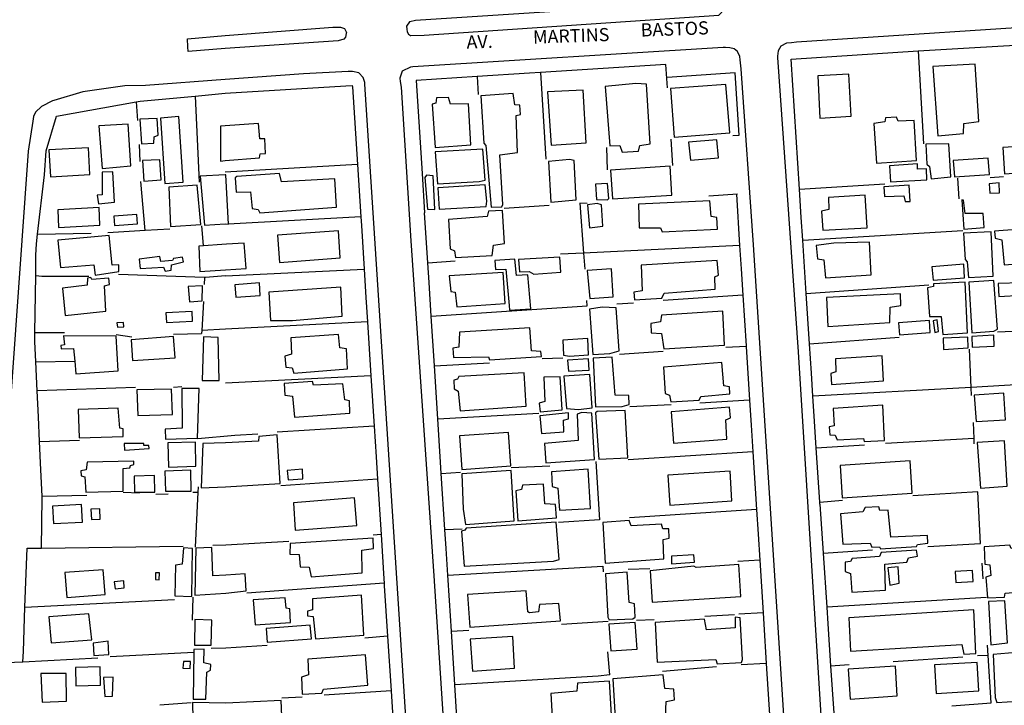
# Model space of a CAD drawing. Units: millimetres. Extents: x 182719 to 7800664, y 539437 to 1685375.
# Drawn here: x 186933 to 187121, y 1681098 to 1681229 of the extents above; entities that cross this region are included whole.
import ezdxf
from ezdxf.enums import TextEntityAlignment as Align

# ---------------------------------------------------------------- set-up
doc = ezdxf.new("R2010")
doc.units = ezdxf.units.MM
doc.header["$LTSCALE"] = 5
doc.header["$MEASUREMENT"] = 0
for name, color, linetype in [('V-CANTEIRO', 7, 'Continuous'), ('V-EDIFICACAO', 7, 'Continuous'), ('V-LOTE', 1, 'Continuous'), ('V-NOME_DOS_LOGRADOUROS', 2, 'Continuous'), ('V-QUADRA', 40, 'Continuous'), ('V-TESTADA', 4, 'Continuous')]:
    doc.layers.add(name, color=color, linetype=linetype)
doc.styles.get("Standard").update_dxf_attribs({"font": 'ARIAL.TTF'})

msp = doc.modelspace()

# ---------------------------------------------------------------- linework, layer by layer
at = {"layer": 'V-CANTEIRO'}
for points in [[(187006.74, 1681227.08), (187006.79, 1681226.61), (187007.08, 1681226.14), (187007.46, 1681225.89), (187007.5, 1681225.89), (187010.06, 1681226), (187066.13, 1681229.75), (187066.73, 1681230.34), (187066.97, 1681231.04), (187066.96, 1681231.15), (187066.9, 1681231.68), (187066.64, 1681232.24), (187065.64, 1681232.42), (187064.43, 1681232.36), (187008.43, 1681228.77), (187007.32, 1681228.51), (187007.26, 1681228.49), (187006.67, 1681227.69)], [(186965.06, 1681223.77), (186965, 1681225.24), (186972.14, 1681225.9), (186992.68, 1681227.52), (186994.12, 1681227.48), (186994.86, 1681227.24), (186995.26, 1681226.5), (186995.22, 1681226.3), (186995.08, 1681225.57), (186994.74, 1681225.19), (186993.67, 1681224.91), (186972.14, 1681223.42), (186965.1, 1681222.84)]]:
    msp.add_lwpolyline(points, close=True, dxfattribs=at)
at = {"layer": 'V-EDIFICACAO'}
for points in [[(187106.93, 1681220.01), (187107.83, 1681206.82), (187112.76, 1681207.24), (187112.83, 1681209.13), (187115.63, 1681209.54), (187114.96, 1681220.46), (187106.93, 1681220.01)], [(187084.98, 1681218.23), (187085.41, 1681210.18), (187091.36, 1681210.53), (187090.93, 1681218.57), (187084.98, 1681218.23)], [(187050.34, 1681216.76), (187044.52, 1681216.21), (187045.43, 1681204.93), (187047.29, 1681204.98), (187047.72, 1681203.69), (187050.86, 1681203.91), (187051.13, 1681204.95), (187053.1, 1681205.32), (187052.4, 1681216.66), (187050.34, 1681216.76)], [(187056.94, 1681215.81), (187057.67, 1681206.53), (187057.67, 1681206.53), (187068.23, 1681207.36), (187067.5, 1681216.59), (187056.94, 1681215.81)], [(187020.83, 1681214.42), (187021.38, 1681205.39), (187021.82, 1681204.99), (187022.8, 1681193.22), (187024.81, 1681193.28), (187025.02, 1681193.74), (187024.48, 1681203.19), (187027.79, 1681203.63), (187027.54, 1681210.67), (187028.36, 1681210.87), (187028.26, 1681212.64), (187027.29, 1681212.73), (187027.01, 1681214.87), (187020.83, 1681214.42)], [(187033.54, 1681215.17), (187034.22, 1681205.06), (187040.9, 1681205.48), (187040.33, 1681215.51), (187033.54, 1681215.17)], [(187015.06, 1681212.85), (187014.7, 1681214.12), (187012.38, 1681214.05), (187012.24, 1681213.05), (187011.58, 1681212.84), (187012.16, 1681204.58), (187018.94, 1681205.09), (187018.5, 1681212.89), (187015.06, 1681212.85)], [(186948.12, 1681208.69), (186948.73, 1681200.62), (186954.22, 1681201.1), (186953.68, 1681209.05), (186948.12, 1681208.69)], [(186955.89, 1681209.96), (186956.21, 1681205.27), (186958.57, 1681205.44), (186958.61, 1681206.6), (186959.42, 1681206.91), (186959.19, 1681210.12), (186955.89, 1681209.96)], [(186959.84, 1681210.18), (186960.7, 1681197.75), (186964.16, 1681198.02), (186963.32, 1681210.46), (186959.84, 1681210.18)], [(186972.17, 1681202.13), (186978.72, 1681202.65), (186978.8, 1681203.38), (186979.83, 1681203.46), (186979.7, 1681206.22), (186978.79, 1681206.22), (186978.51, 1681209.18), (186972.14, 1681208.73), (186971.26, 1681208.63), (186971.26, 1681202.02)], [(187100.02, 1681201.85), (187103.76, 1681202.12), (187103.37, 1681209.71), (187100.28, 1681209.62), (187100.01, 1681210.38), (187097.86, 1681210.25), (187097.73, 1681209.46), (187095.69, 1681209.13), (187096.2, 1681201.64)], [(187060.39, 1681205.59), (187060.73, 1681202.19), (187066.06, 1681202.6), (187065.8, 1681206.08), (187060.39, 1681205.59)], [(187105.59, 1681205.2), (187105.78, 1681201.42), (187106.25, 1681200.99), (187106.56, 1681198.61), (187110.3, 1681199.04), (187109.95, 1681205.29), (187105.59, 1681205.2)], [(187120.21, 1681204.59), (187120.57, 1681199.6), (187125.72, 1681199.95), (187125.46, 1681204.92), (187120.21, 1681204.59)], [(186938.59, 1681204.14), (186938.88, 1681199.02), (186946.41, 1681199.43), (186946.13, 1681204.55), (186938.59, 1681204.14)], [(187012.13, 1681203.77), (187012.6, 1681197.69), (187020.53, 1681198.1), (187021.69, 1681198.39), (187021.21, 1681204.28), (187012.13, 1681203.77)], [(186956.4, 1681202.09), (186956.66, 1681198.16), (186959.96, 1681198.43), (186959.73, 1681202.25), (186956.4, 1681202.09)], [(187037.73, 1681202.3), (187033.7, 1681201.95), (187034.19, 1681194.21), (187039.02, 1681194.63), (187038.61, 1681202.1), (187037.73, 1681202.3)], [(187098.65, 1681201.1), (187098.81, 1681198.05), (187105.76, 1681198.41), (187105.67, 1681200.52), (187104.01, 1681200.48), (187103.95, 1681201.47), (187098.65, 1681201.1)], [(187110.77, 1681202.12), (187111.02, 1681198.99), (187117.67, 1681199.44), (187117.46, 1681202.59), (187110.77, 1681202.12)], [(186948.72, 1681199.89), (186948.77, 1681195.61), (186947.8, 1681195.5), (186948.01, 1681193.89), (186951.1, 1681194.16), (186950.75, 1681199.93), (186948.72, 1681199.89)], [(186972.19, 1681190.07), (186972.82, 1681190.03), (186972.29, 1681199.39), (186972.16, 1681199.39), (186967.39, 1681199.11), (186968.2, 1681189.84)], [(186982.86, 1681198.04), (186982.49, 1681199.62), (186974.36, 1681199.08), (186974.04, 1681198.79), (186974.27, 1681196.12), (186976.99, 1681196.17), (186977.33, 1681192.97), (186978.43, 1681192.82), (186978.75, 1681192.16), (186993.38, 1681193.25), (186993.06, 1681198.6), (186982.86, 1681198.04)], [(187010.47, 1681199.3), (187010.17, 1681198.88), (187010.69, 1681192.87), (187012.08, 1681192.77), (187011.76, 1681199.23), (187010.47, 1681199.3)], [(187045.5, 1681200.25), (187045.88, 1681194.8), (187057.22, 1681195.54), (187056.86, 1681201.02), (187045.5, 1681200.25)], [(186961.43, 1681197.06), (186961.75, 1681189.53), (186967.54, 1681189.97), (186966.83, 1681197.45), (186961.43, 1681197.06)], [(187012.63, 1681196.94), (187012.89, 1681192.87), (187021.85, 1681193.34), (187022.01, 1681194.39), (187021.69, 1681197.48), (187012.63, 1681196.94)], [(187042.67, 1681197.6), (187042.83, 1681194.72), (187044.97, 1681194.65), (187045.18, 1681194.87), (187044.96, 1681197.72), (187042.67, 1681197.6)], [(187097.54, 1681197.13), (187097.67, 1681195.26), (187101.39, 1681195.38), (187101.61, 1681194.33), (187102.58, 1681194.34), (187102.38, 1681197.44), (187097.54, 1681197.13)], [(187117.62, 1681197.7), (187117.78, 1681195.87), (187119.59, 1681195.97), (187119.5, 1681197.88), (187117.62, 1681197.7)], [(187043, 1681193.91), (187041.14, 1681193.68), (187041.52, 1681189.29), (187044.07, 1681189.6), (187043.81, 1681193.71), (187043, 1681193.91)], [(187050.84, 1681193.78), (187050.97, 1681189.29), (187055.04, 1681189.28), (187055.34, 1681188.57), (187065.89, 1681189.05), (187065.8, 1681191.25), (187064.7, 1681191.43), (187064.42, 1681194.45), (187050.84, 1681193.78)], [(187087.04, 1681195.05), (187087.09, 1681192.77), (187085.7, 1681192.49), (187085.97, 1681188.85), (187094.37, 1681189.33), (187094.02, 1681195.5), (187087.04, 1681195.05)], [(187113.04, 1681192.02), (187112.76, 1681194.6), (187112.42, 1681194.63), (187112.81, 1681189.07), (187116.65, 1681189.36), (187116.48, 1681192.06), (187113.04, 1681192.02)], [(186940.28, 1681192.74), (186940.41, 1681189.38), (186948.3, 1681189.82), (186948.18, 1681193.19), (186940.28, 1681192.74)], [(186950.95, 1681191.52), (186951.11, 1681189.76), (186955.49, 1681190.06), (186955.36, 1681191.84), (186950.95, 1681191.52)], [(187014.71, 1681190.87), (187015.03, 1681185.34), (187015.81, 1681184.94), (187016.03, 1681183.64), (187022.99, 1681184.02), (187023.23, 1681185.99), (187025.36, 1681186.34), (187024.96, 1681192.6), (187022.28, 1681192.47), (187022.06, 1681191.43), (187014.71, 1681190.87)], [(186982.15, 1681187.94), (186982.48, 1681182.71), (186994.05, 1681183.59), (186993.74, 1681188.73), (186982.15, 1681187.94)], [(187112.77, 1681188.28), (187113.06, 1681183.27), (187113.46, 1681182.82), (187113.7, 1681179.87), (187118.41, 1681180.1), (187118.02, 1681188.55), (187112.77, 1681188.28)], [(187118.64, 1681188.64), (187118.74, 1681187.31), (187120.04, 1681187.04), (187120.47, 1681182.27), (187134.94, 1681183.33), (187134.72, 1681186.06), (187133.68, 1681186.33), (187133.53, 1681189.21), (187128.43, 1681188.96), (187127.83, 1681189.38), (187118.64, 1681188.64)], [(186940.3, 1681186.93), (186940.78, 1681181.74), (186947.14, 1681182.29), (186947.418, 1681180.288), (186951.92, 1681180.99), (186951.93, 1681182.26), (186950.655, 1681182.211), (186950.08, 1681187.84), (186940.3, 1681186.93)], [(186972.2, 1681181.33), (186976.15, 1681181.57), (186975.79, 1681186.38), (186972.39, 1681186.21), (186967.13, 1681185.79), (186967.33, 1681180.99)], [(187088.02, 1681186.41), (187084.7, 1681185.92), (187084.93, 1681183.42), (187086.17, 1681183.21), (187086.48, 1681179.8), (187095.17, 1681180.38), (187094.82, 1681186.57), (187088.02, 1681186.41)], [(186955.76, 1681183.36), (186956, 1681181.54), (186960.39, 1681181.81), (186960.71, 1681181.09), (186961.87, 1681181.23), (186961.94, 1681182.26), (186964.2, 1681182.86), (186964.05, 1681183.72), (186962.33, 1681183.47), (186962.1, 1681183.06), (186959.94, 1681182.91), (186959.7, 1681183.85), (186955.76, 1681183.36)], [(187026.23, 1681174.55), (187026.3, 1681173.61), (187030.34, 1681173.92), (187029.79, 1681180.33), (187027.63, 1681180.23), (187027.29, 1681183.34), (187023.49, 1681183.09), (187023.66, 1681181.38), (187025.61, 1681181.47), (187026.23, 1681174.55)], [(187028.03, 1681183.29), (187028.19, 1681180.93), (187030.02, 1681180.98), (187030.92, 1681180.5), (187036.04, 1681180.88), (187035.86, 1681183.73), (187028.03, 1681183.29)], [(187051.39, 1681182.23), (187051.57, 1681177.3), (187049.98, 1681177.05), (187050.11, 1681175.63), (187055.33, 1681175.92), (187055.75, 1681176.9), (187065.48, 1681177.64), (187065.4, 1681179.95), (187066.09, 1681180.3), (187065.86, 1681183.09), (187051.39, 1681182.23)], [(187014.84, 1681180.14), (187015.13, 1681177.22), (187015.98, 1681177.07), (187016.27, 1681174.3), (187025.46, 1681174.89), (187025.12, 1681180.78), (187014.84, 1681180.14)], [(187041.11, 1681181.2), (187041.57, 1681175.88), (187046.01, 1681176.18), (187045.73, 1681181.49), (187041.11, 1681181.2)], [(187106.7, 1681181.9), (187106.97, 1681179.33), (187112.95, 1681179.82), (187112.78, 1681182.41), (187106.7, 1681181.9)], [(186946.57, 1681179.87), (186945.95, 1681179.73), (186945.91, 1681178.38), (186941.18, 1681177.85), (186941.69, 1681172.65), (186949.45, 1681173.45), (186949.18, 1681178.28), (186950.15, 1681178.52), (186950.02, 1681179.74), (186946.763, 1681179.449), (186946.57, 1681179.87)], [(186973.98, 1681178.48), (186974.18, 1681176.08), (186978.82, 1681176.44), (186978.68, 1681178.87), (186973.98, 1681178.48)], [(187107, 1681178.65), (187107, 1681178.12), (187105.88, 1681177.91), (187106.24, 1681172.41), (187108.48, 1681172.43), (187108.82, 1681168.99), (187113.52, 1681169.35), (187113.04, 1681178.95), (187107, 1681178.65)], [(187113.73, 1681178.96), (187114.3, 1681169.34), (187118.53, 1681169.63), (187119.21, 1681170.01), (187118.51, 1681179.29), (187113.73, 1681178.96)], [(187119.35, 1681178.68), (187119.47, 1681176.21), (187123.84, 1681176.49), (187123.71, 1681178.87), (187119.35, 1681178.68)], [(186965.1, 1681178.17), (186965.35, 1681175.2), (186967.76, 1681175.43), (186967.86, 1681178.27), (186965.1, 1681178.17)], [(186980.49, 1681177.08), (186980.78, 1681171.65), (186984.98, 1681171.7), (186994.46, 1681172.5), (186994.2, 1681178.01), (186980.49, 1681177.08)], [(187086.64, 1681176.07), (187086.91, 1681170.53), (187098.74, 1681171.29), (187098.76, 1681174.18), (187100.82, 1681174.55), (187100.76, 1681176.76), (187086.64, 1681176.07)], [(186960.87, 1681173.12), (186960.96, 1681171.28), (186965.92, 1681171.54), (186965.85, 1681173.39), (186960.87, 1681173.12)], [(187043.93, 1681174.18), (187041.55, 1681173.84), (187042.19, 1681165.22), (187045.43, 1681165.38), (187047.16, 1681165.89), (187046.62, 1681174.11), (187043.93, 1681174.18)], [(187055.23, 1681172.71), (187055.02, 1681171.42), (187053.18, 1681171.13), (187053.27, 1681169.32), (187055.24, 1681169.19), (187055.67, 1681166.28), (187067.23, 1681166.98), (187066.92, 1681173.42), (187055.23, 1681172.71)], [(186951.56, 1681171.2), (186951.63, 1681170.41), (186952.89, 1681170.49), (186952.83, 1681171.3), (186951.56, 1681171.2)], [(187100.38, 1681171.25), (187100.55, 1681168.96), (187106.38, 1681169.38), (187106.26, 1681171.66), (187100.38, 1681171.25)], [(187107.74, 1681171.79), (187106.96, 1681171.62), (187107.25, 1681169.37), (187107.97, 1681169.57), (187107.74, 1681171.79)], [(187016.78, 1681169.46), (187016.66, 1681166.59), (187015.48, 1681166.43), (187015.63, 1681164.62), (187022.3, 1681164.78), (187022.5, 1681164.2), (187032.38, 1681164.81), (187032.25, 1681165.75), (187030.51, 1681165.89), (187030.15, 1681170.25), (187016.78, 1681169.46)], [(186943.52, 1681163.92), (186943.73, 1681161.53), (186951.77, 1681162.07), (186951.39, 1681168.71), (186941.39, 1681168.77), (186941.55, 1681167.02), (186940.861, 1681166.936), (186940.92, 1681166.31), (186943.3, 1681166.33)], [(186954.24, 1681168.02), (186954.53, 1681164.05), (186962.63, 1681164.59), (186962.31, 1681168.62), (186954.24, 1681168.02)], [(186968.027, 1681168.591), (186968.027, 1681168.591), (186967.77, 1681160.27), (186971, 1681160.26), (186970.82, 1681168.45), (186968.027, 1681168.591)], [(186984.67, 1681168.37), (186984.76, 1681165.26), (186983.55, 1681164.88), (186983.71, 1681162.76), (186984.94, 1681162.65), (186985.26, 1681161.62), (186995.48, 1681162.46), (186995.29, 1681166.26), (186994.02, 1681166.47), (186993.76, 1681169.01), (186984.67, 1681168.37)], [(187036.45, 1681167.93), (187036.57, 1681165.07), (187037.74, 1681164.87), (187041.31, 1681165.16), (187041.22, 1681168.24), (187036.45, 1681167.93)], [(187108.84, 1681168.31), (187108.94, 1681166.18), (187113.62, 1681166.5), (187113.59, 1681168.53), (187108.84, 1681168.31)], [(187114.31, 1681168.64), (187114.39, 1681166.57), (187118.57, 1681166.8), (187118.53, 1681168.87), (187114.31, 1681168.64)], [(187037.37, 1681164.13), (187037.5, 1681162.06), (187041.45, 1681162.19), (187041.32, 1681164.39), (187037.37, 1681164.13)], [(187042.22, 1681164.48), (187042.7, 1681155.21), (187047.72, 1681155.29), (187049.07, 1681155.71), (187048.99, 1681157.42), (187046.44, 1681157.44), (187045.85, 1681164.67), (187042.22, 1681164.48)], [(187088.35, 1681164.35), (187088.4, 1681161.91), (187087.46, 1681161.56), (187087.62, 1681159.51), (187097.52, 1681160.17), (187097.27, 1681164.96), (187088.35, 1681164.35)], [(187055.6, 1681162.79), (187055.95, 1681157.76), (187056.77, 1681157.49), (187057.01, 1681156.19), (187062.38, 1681156.54), (187062.7, 1681157.23), (187068.23, 1681157.72), (187068.17, 1681159.06), (187067.09, 1681159.23), (187066.72, 1681163.65), (187055.6, 1681162.79)], [(186988.99, 1681159.38), (186988.76, 1681160.07), (186983.39, 1681159.7), (186983.52, 1681157.45), (186984.95, 1681157.25), (186985.35, 1681153.27), (186995.9, 1681154.03), (186995.83, 1681156.39), (186994.92, 1681156.58), (186994.59, 1681159.62), (186988.99, 1681159.38)], [(187016.67, 1681161.03), (187016.37, 1681160.52), (187015.69, 1681160.32), (187015.79, 1681158.66), (187016.55, 1681158.21), (187016.89, 1681154.46), (187029.48, 1681155.39), (187029.09, 1681161.73), (187016.67, 1681161.03)], [(187032.81, 1681160.86), (187033.02, 1681156.23), (187031.92, 1681155.96), (187032.15, 1681154.31), (187036.33, 1681154.64), (187035.96, 1681160.96), (187032.81, 1681160.86)], [(187036.64, 1681161.09), (187037.13, 1681154.91), (187039.41, 1681154.75), (187042.06, 1681155.07), (187041.6, 1681161.37), (187036.64, 1681161.09)], [(186955.32, 1681158.47), (186955.56, 1681153.61), (186962.15, 1681153.8), (186961.96, 1681158.63), (186955.32, 1681158.47)], [(186963.89, 1681158.74), (186963.94, 1681151.21), (186960.73, 1681151.01), (186960.78, 1681149.11), (186966.87, 1681149.31), (186967.22, 1681158.71), (186963.89, 1681158.74)], [(187114.77, 1681157.48), (187115.14, 1681152.45), (187120.71, 1681152.76), (187120.45, 1681157.83), (187114.77, 1681157.48)], [(186944.14, 1681154.76), (186944.33, 1681149.36), (186952.73, 1681149.6), (186952.73, 1681151.05), (186952.1, 1681151.21), (186951.8, 1681154.96), (186944.14, 1681154.76)], [(187042.97, 1681154.36), (187042.64, 1681154.07), (187043.31, 1681145.27), (187048.85, 1681145.56), (187048.34, 1681154.57), (187042.97, 1681154.36)], [(187057.07, 1681154.32), (187057.55, 1681148.3), (187067.65, 1681149.1), (187067.47, 1681152.74), (187068.36, 1681153.17), (187068.19, 1681155.15), (187057.07, 1681154.32)], [(187087.9, 1681154.93), (187088.09, 1681151.64), (187087.17, 1681151.41), (187087.32, 1681149.94), (187088.3, 1681149.82), (187088.69, 1681148.97), (187093.68, 1681149.22), (187093.84, 1681148.62), (187097.72, 1681148.85), (187097.37, 1681155.53), (187087.9, 1681154.93)], [(187032.08, 1681153.53), (187032.39, 1681150.16), (187036.66, 1681150.51), (187036.61, 1681152.69), (187037.52, 1681152.97), (187037.52, 1681154.07), (187032.08, 1681153.53)], [(187040.06, 1681154.17), (187039.16, 1681153.84), (187039.37, 1681148.86), (187032.96, 1681148.25), (187033.22, 1681144.57), (187042.5, 1681145.24), (187041.99, 1681154.06), (187040.06, 1681154.17)], [(186972.24, 1681140.04), (186982.64, 1681140.64), (186982.09, 1681149.9), (186978.55, 1681149.59), (186978.53, 1681148.73), (186972.22, 1681148.36), (186967.9, 1681148.26), (186967.56, 1681139.81)], [(187016.77, 1681149.72), (187017.23, 1681143.33), (187026.54, 1681143.99), (187026.13, 1681150.36), (187016.77, 1681149.72)], [(187115.32, 1681148.43), (187115.96, 1681139.75), (187121.06, 1681140.17), (187120.52, 1681148.76), (187115.32, 1681148.43)], [(186952.936, 1681148.235), (186952.936, 1681148.235), (186953.01, 1681146.97), (186957.7, 1681147.31), (186957.65, 1681147.88), (186956.697, 1681147.886), (186956.68, 1681148.27), (186952.936, 1681148.235)], [(186961.24, 1681148.37), (186961.37, 1681143.79), (186966.6, 1681143.93), (186966.49, 1681148.54), (186961.24, 1681148.37)], [(187089.25, 1681144.1), (187089.64, 1681137.95), (187102.98, 1681138.81), (187102.61, 1681144.95), (187089.25, 1681144.1)], [(186945.89, 1681144.73), (186945.72, 1681143.28), (186944.68, 1681143.06), (186944.74, 1681142.1), (186945.43, 1681141.89), (186945.63, 1681139.01), (186952.72, 1681139.17), (186952.71, 1681143.48), (186953.99, 1681143.66), (186954.11, 1681144.07), (186954.8, 1681144.25), (186954.79, 1681144.91), (186945.89, 1681144.73)], [(186960.7, 1681142.97), (186960.82, 1681139.21), (186965.68, 1681139.22), (186965.63, 1681143.16), (186960.7, 1681142.97)], [(186983.96, 1681143.14), (186984.16, 1681141.32), (186986.96, 1681141.55), (186986.86, 1681143.36), (186983.96, 1681143.14)], [(187017.2, 1681142.52), (187017.45, 1681135.75), (187017.89, 1681132.85), (187027.18, 1681133.53), (187026.6, 1681143.11), (187017.2, 1681142.52)], [(187034.28, 1681142.86), (187034.44, 1681140.05), (187035.48, 1681139.76), (187035.84, 1681135.6), (187041.73, 1681135.92), (187041.29, 1681143.35), (187034.28, 1681142.86)], [(186954.81, 1681142.06), (186954.89, 1681139.02), (186958.77, 1681139), (186958.72, 1681142.17), (186954.81, 1681142.06)], [(187056.45, 1681142.26), (187056.81, 1681136.56), (187068.64, 1681137.36), (187068.32, 1681143.03), (187056.45, 1681142.26)], [(187028.77, 1681140.35), (187028.57, 1681139.54), (187027.51, 1681139.28), (187027.89, 1681133.56), (187035.25, 1681134.1), (187035.03, 1681136.64), (187033.03, 1681136.78), (187032.76, 1681140.51), (187028.77, 1681140.35)], [(186985.15, 1681136.99), (186985.51, 1681131.74), (186997.2, 1681132.64), (186996.8, 1681137.92), (186985.15, 1681136.99)], [(186939.3, 1681136.36), (186939.5, 1681133.04), (186945.02, 1681133.3), (186944.83, 1681136.67), (186939.3, 1681136.36)], [(186946.61, 1681135.78), (186946.74, 1681133.81), (186948.33, 1681133.86), (186948.28, 1681135.86), (186946.61, 1681135.78)], [(187098.88, 1681130.45), (187098.39, 1681135.56), (187096.83, 1681135.5), (187096.6, 1681136.23), (187094.04, 1681136.1), (187093.6, 1681135.25), (187089.34, 1681134.85), (187089.75, 1681129.09), (187094.97, 1681129.3), (187095.28, 1681128.52), (187096.73, 1681128.57), (187096.92, 1681128.23), (187103.78, 1681128.64), (187103.97, 1681129.05), (187105.93, 1681129.29), (187105.86, 1681130.76), (187098.88, 1681130.45)], [(187018.04, 1681132.17), (187017.8, 1681131.74), (187017.17, 1681131.59), (187017.66, 1681124.91), (187034.68, 1681125.9), (187035.77, 1681126.2), (187035.19, 1681133.29), (187018.04, 1681132.17)], [(187049.44, 1681132.6), (187049.11, 1681133.58), (187044.04, 1681133.2), (187044.49, 1681125.51), (187055.68, 1681126.32), (187055.57, 1681129.99), (187056.71, 1681130.25), (187056.61, 1681132.04), (187055.51, 1681132.02), (187055.22, 1681132.91), (187049.44, 1681132.6)], [(186984.55, 1681129.24), (186984.48, 1681127.21), (186986.26, 1681127.11), (186986.46, 1681124.82), (186988.15, 1681124.72), (186988.51, 1681122.9), (186998.22, 1681123.63), (186998.17, 1681127.94), (187000.39, 1681128.3), (187000.33, 1681130.23), (186984.55, 1681129.24)], [(187126.47, 1681129.94), (187126, 1681129.31), (187123.12, 1681129.11), (187122.9, 1681128.32), (187121.8, 1681128.29), (187121.53, 1681128.92), (187116.7, 1681128.63), (187116.82, 1681125.33), (187117.76, 1681125.15), (187117.95, 1681123.16), (187117.02, 1681122.81), (187117.33, 1681118.88), (187120.55, 1681119.03), (187120.65, 1681119.8), (187134.24, 1681120.92), (187133.8, 1681129.04), (187131.08, 1681129.02), (187130.75, 1681130.16), (187126.47, 1681129.94)], [(186964.2, 1681128.39), (186964, 1681125.29), (186962.71, 1681125.14), (186962.559, 1681119.268), (186962.559, 1681119.268), (186965.839, 1681119.18), (186965.839, 1681119.18), (186965.95, 1681128.27), (186964.2, 1681128.39)], [(186972.27, 1681119.78), (186976.17, 1681120.21), (186975.94, 1681123.46), (186972.26, 1681123.2), (186969.8, 1681123.1), (186969.63, 1681128.46), (186966.56, 1681128.37), (186966.37, 1681119.41)], [(187057.13, 1681126.84), (187057.16, 1681125.39), (187061.49, 1681125.71), (187061.4, 1681127.06), (187057.13, 1681126.84)], [(187097.05, 1681127.55), (187096.74, 1681126.76), (187091.52, 1681126.36), (187091.25, 1681125.8), (187090.2, 1681125.69), (187090.23, 1681123.9), (187091.21, 1681123.51), (187091.45, 1681120), (187097.9, 1681120.37), (187097.74, 1681125.31), (187101.93, 1681125.67), (187102.25, 1681126.49), (187103.98, 1681126.83), (187103.81, 1681127.96), (187097.05, 1681127.55)], [(187053.05, 1681124.01), (187053.46, 1681118.05), (187070.37, 1681119.16), (187069.98, 1681125.21), (187061.86, 1681124.67), (187061.42, 1681124.9), (187053.05, 1681124.01)], [(187098.31, 1681124.61), (187098.69, 1681121.33), (187100.5, 1681121.66), (187100.28, 1681124.82), (187098.31, 1681124.61)], [(186941.64, 1681123.69), (186942.03, 1681118.98), (186949.33, 1681119.5), (186948.95, 1681124.21), (186941.64, 1681123.69)], [(186958.92, 1681123.67), (186958.88, 1681122.4), (186959.57, 1681122.29), (186959.67, 1681123.64), (186958.92, 1681123.67)], [(187044.59, 1681123.48), (187045.03, 1681115.19), (187045.27, 1681114.69), (187049.81, 1681114.91), (187050.23, 1681115.24), (187050.07, 1681117.78), (187049.09, 1681117.98), (187048.69, 1681123.8), (187044.59, 1681123.48)], [(187111.18, 1681123.91), (187111.27, 1681121.82), (187114.58, 1681122), (187114.48, 1681124.08), (187111.18, 1681123.91)], [(186951.05, 1681121.95), (186951.24, 1681120.6), (186952.94, 1681120.79), (186952.89, 1681122.11), (186951.05, 1681121.95)], [(186977.46, 1681118.54), (186977.84, 1681113.74), (186984.62, 1681114.18), (186984.46, 1681116.78), (186983.75, 1681116.93), (186983.58, 1681118.92), (186977.46, 1681118.54)], [(186988.79, 1681118.73), (186988.81, 1681116.58), (186987.81, 1681116.37), (186987.86, 1681115.46), (186988.94, 1681115.34), (186989.38, 1681111.08), (186998.58, 1681111.8), (186998.11, 1681119.43), (186988.79, 1681118.73)], [(187018.29, 1681119.52), (187018.74, 1681113.32), (187035.99, 1681114.51), (187035.69, 1681117.81), (187032.02, 1681117.62), (187031.85, 1681116.26), (187030.13, 1681116.03), (187029.81, 1681116.26), (187029.5, 1681120.24), (187018.29, 1681119.52)], [(187117.5, 1681118.22), (187117.92, 1681109.97), (187121.12, 1681110.3), (187120.58, 1681118.31), (187117.5, 1681118.22)], [(186938.56, 1681115.27), (186939.01, 1681110.31), (186946.78, 1681110.88), (186946.23, 1681115.88), (186938.56, 1681115.27)], [(187063.78, 1681112.78), (187063.4, 1681114.81), (187054.04, 1681114.2), (187054.39, 1681106.66), (187065.58, 1681107.14), (187065.82, 1681106.33), (187070.5, 1681106.62), (187070.69, 1681107.18), (187070.21, 1681115.12), (187069.26, 1681115.22), (187069.25, 1681113.21), (187063.78, 1681112.78)], [(187090.88, 1681115.06), (187091.22, 1681108.76), (187112.44, 1681110.02), (187112.83, 1681108.18), (187115.11, 1681108.28), (187114.68, 1681116.6), (187090.88, 1681115.06)], [(186966.4, 1681114.77), (186966.31, 1681109.87), (186969.51, 1681109.91), (186969.61, 1681114.66), (186966.4, 1681114.77)], [(186979.99, 1681113.09), (186980.15, 1681110.45), (186988.59, 1681111.08), (186988.35, 1681113.69), (186979.99, 1681113.09)], [(187045.19, 1681113.86), (187045.56, 1681108.79), (187050.58, 1681109.15), (187050.22, 1681114.22), (187045.19, 1681113.86)], [(187018.79, 1681111.01), (187019.24, 1681104.96), (187027.28, 1681105.51), (187026.95, 1681111.54), (187018.79, 1681111.01)], [(186949.87, 1681110.67), (186947, 1681110.24), (186947.18, 1681107.93), (186949.99, 1681108.12), (186949.87, 1681110.67), (186949.87, 1681110.67)], [(186966.2, 1681108.58), (186966.08, 1681099.58), (186968.49, 1681099.63), (186968.66, 1681104.77), (186969.39, 1681105.13), (186969.42, 1681106.21), (186968.12, 1681106.5), (186968.14, 1681109.14), (186966.21, 1681109.08)], [(186987.93, 1681107.24), (186988.01, 1681104.23), (186986.71, 1681103.81), (186986.81, 1681100.55), (186990.59, 1681100.74), (186990.91, 1681101.53), (186999.3, 1681102.29), (186998.91, 1681108.07), (186987.93, 1681107.24)], [(187118.36, 1681108.1), (187118.8, 1681099.92), (187119.1, 1681098.99), (187123.02, 1681099.21), (187123.11, 1681099.92), (187123.71, 1681100.31), (187123.51, 1681104.95), (187124.44, 1681105.13), (187124.32, 1681107.33), (187123, 1681107.53), (187122.74, 1681108.49), (187118.36, 1681108.1)], [(186943.66, 1681105.64), (186943.72, 1681102.17), (186948.43, 1681102.26), (186948.36, 1681105.76), (186943.66, 1681105.64)], [(186964.25, 1681106.79), (186964.13, 1681105.51), (186965.5, 1681105.45), (186965.55, 1681106.78), (186964.25, 1681106.79)], [(187100.09, 1681100.26), (187099.8, 1681105.87), (187090.75, 1681105.29), (187091.14, 1681099.62)], [(187107.19, 1681106.13), (187107.53, 1681100.68), (187115.65, 1681101.21), (187115.35, 1681106.62), (187107.19, 1681106.13)], [(186937.07, 1681104.5), (186937.29, 1681099.07), (186941.96, 1681099.2), (186941.9, 1681104.52), (186937.07, 1681104.5)], [(186949.01, 1681103.76), (186949.27, 1681100.15), (186950.71, 1681100.18), (186950.85, 1681103.79), (186949.01, 1681103.76)], [(187045.99, 1681103.5), (187046.46, 1681094.97), (187046.06, 1681094.75), (187046.22, 1681093.94), (187050.28, 1681094.17), (187050.52, 1681095.11), (187051.65, 1681095.25), (187051.97, 1681095.85), (187056.03, 1681096.18), (187056.11, 1681099.14), (187057.7, 1681099.48), (187057.57, 1681101.51), (187055.89, 1681101.65), (187055.55, 1681104.24), (187045.99, 1681103.5)], [(187039.22, 1681102.67), (187039.13, 1681101.13), (187034.18, 1681100.72), (187034.51, 1681095.02), (187038.75, 1681095.11), (187039, 1681093.57), (187042.75, 1681093.66), (187042.9, 1681095.14), (187045.79, 1681095.49), (187045.34, 1681103.01), (187039.22, 1681102.67)], [(186972.29, 1681098.85), (186965.96, 1681098.96), (186965.98, 1681095.88), (186968.16, 1681095.84), (186968.12, 1681092.92), (186966.16, 1681092.9), (186966.2, 1681090.12), (186972.3, 1681090.54), (186980.93, 1681091.08), (186980.66, 1681096.14), (186982.93, 1681096.38), (186982.8, 1681099.36)]]:
    msp.add_lwpolyline(points, close=True, dxfattribs=at)
at = {"layer": 'V-LOTE'}
for points in [[(187113.85, 1681223.58), (187128.01, 1681224.41)], [(187079.91, 1681221.43), (187104.09, 1681222.96)], [(187104.09, 1681222.96), (187113.85, 1681223.58)], [(187104.09, 1681222.96), (187105.14, 1681205.27)], [(187056.09, 1681220.39), (187032.23, 1681218.86)], [(187056.41, 1681215.92), (187056.09, 1681220.39)], [(187081.52, 1681196.64), (187079.91, 1681221.43)], [(187020.14, 1681218.08), (187008.55, 1681217.34)], [(187030.08, 1681218.72), (187020.14, 1681218.08)], [(187020.14, 1681218.08), (187020.36, 1681214.66)], [(187032.23, 1681218.86), (187030.08, 1681218.72)], [(187032.23, 1681218.86), (187033.24, 1681202.36)], [(187068.81, 1681206.88), (187070.03, 1681206.95), (187069.28, 1681218.78), (187056.3, 1681217.93)], [(186972.16, 1681214.93), (186995.13, 1681216.35), (186996.36, 1681216.38), (186996.4, 1681216.13)], [(187008.55, 1681217.34), (187009.66, 1681199.63)], [(186955.95, 1681213.4), (186966.43, 1681214.39)], [(186966.43, 1681214.39), (186972.16, 1681214.93)], [(186966.43, 1681214.39), (186967.2, 1681197.99)], [(186996.4, 1681216.13), (186997.34, 1681201.38)], [(186940.03, 1681210.57), (186955.22, 1681213.27)], [(186955.22, 1681213.27), (186955.95, 1681213.4)], [(186955.22, 1681213.27), (186955.44, 1681209.73)], [(186937.79, 1681199.39), (186938.1, 1681203.94), (186940.03, 1681210.57)], [(186955.77, 1681205.15), (186955.92, 1681201.9)], [(187057.4, 1681201.16), (187057.09, 1681206.17)], [(187044.96, 1681200.36), (187044.82, 1681204.6)], [(186997.34, 1681201.38), (186972.17, 1681199.92)], [(186997.34, 1681201.38), (186997.98, 1681191.37)], [(186936.44, 1681188.08), (186937.79, 1681199.39)], [(186956.92, 1681188.77), (186956.12, 1681198.11)], [(187081.52, 1681196.64), (187097.77, 1681197.69)], [(187111.57, 1681198.77), (187111.84, 1681194.81)], [(187117.84, 1681198.88), (187120.37, 1681199.06)], [(187064.25, 1681195.38), (187069.73, 1681195.76)], [(187069.49, 1681195.72), (187070.11, 1681185.93)], [(187081.86, 1681191.29), (187081.52, 1681196.64)], [(187041.11, 1681193.96), (187039.72, 1681194), (187040.4, 1681184.48)], [(187010.75, 1681182.66), (187010.14, 1681192.17)], [(187025.26, 1681193.06), (187033.88, 1681193.64)], [(186997.98, 1681191.37), (186972.74, 1681190.02)], [(186997.98, 1681191.37), (186998.09, 1681189.72)], [(187082.14, 1681186.96), (187081.86, 1681191.29)], [(186936.22, 1681186.28), (186936.44, 1681188.08)], [(186936.44, 1681188.08), (186946.67, 1681188.31)], [(186956.92, 1681188.77), (186949.82, 1681188.37)], [(186961.62, 1681189.03), (186956.92, 1681188.77)], [(186968.06, 1681185.92), (186967.7, 1681189.66)], [(186998.09, 1681189.72), (186998.62, 1681181.44)], [(187082.14, 1681186.96), (187112.6, 1681188.82)], [(186936.12, 1681184.09), (186936.22, 1681186.28)], [(187082.8, 1681176.78), (187082.14, 1681186.96)], [(187040.4, 1681184.48), (187036.01, 1681184.27)], [(187070.11, 1681185.93), (187040.4, 1681184.48)], [(187040.4, 1681184.48), (187040.62, 1681181.45)], [(187070.11, 1681185.93), (187070.4, 1681181.51)], [(186936.08, 1681180.25), (186936.12, 1681184.09)], [(187010.75, 1681182.66), (187015.96, 1681183.05)], [(187010.99, 1681178.92), (187010.75, 1681182.66)], [(186972.2, 1681180.14), (186998.62, 1681181.44)], [(186998.62, 1681181.44), (186998.96, 1681176.02)], [(187070.4, 1681181.51), (187070.72, 1681176.51)], [(186935.95, 1681169.39), (186936.08, 1681180.25)], [(186936.08, 1681180.25), (186937.25, 1681180.1), (186946.21, 1681180.13)], [(186968.23, 1681179.84), (186951.88, 1681180.4)], [(186968.23, 1681179.84), (186968.19, 1681178.52)], [(186972.2, 1681180.14), (186968.43, 1681179.83), (186968.23, 1681179.84)], [(187011.39, 1681172.52), (187010.99, 1681178.92)], [(187082.8, 1681176.78), (187106.12, 1681178.45)], [(186968.05, 1681175.28), (186967.71, 1681169.79)], [(186998.96, 1681176.02), (186999.25, 1681171.43)], [(187011.39, 1681172.52), (187041.06, 1681174.47), (187040.99, 1681175.5)], [(187046.74, 1681174.87), (187049.9, 1681175.05)], [(187070.72, 1681176.51), (187055.53, 1681175.49)], [(187070.72, 1681176.51), (187071.33, 1681166.84)], [(187083.42, 1681167.2), (187082.8, 1681176.78)], [(186999.25, 1681171.43), (186972.21, 1681170.05)], [(186999.25, 1681171.43), (186999.91, 1681161.14)], [(187012, 1681163.03), (187011.39, 1681172.52)], [(186935.93, 1681167.7), (186935.95, 1681169.39)], [(186935.95, 1681169.39), (186941.56, 1681169.37)], [(186967.71, 1681169.79), (186967.68, 1681169.22)], [(186972.21, 1681170.05), (186967.71, 1681169.79)], [(187143.76, 1681170.74), (187129.45, 1681169.89), (187119.2, 1681169.46)], [(186936.12, 1681163.78), (186935.93, 1681167.7)], [(186951.39, 1681168.99), (186954.39, 1681168.58)], [(186962.29, 1681169.05), (186967.68, 1681169.22)], [(187083.42, 1681167.2), (187100.46, 1681168.48)], [(187055.55, 1681165.8), (187047.27, 1681165.23)], [(187071.34, 1681166.71), (187067.5, 1681166.51)], [(187071.33, 1681166.84), (187071.34, 1681166.71)], [(187071.34, 1681166.71), (187071.99, 1681156.5)], [(187083.78, 1681161.64), (187083.42, 1681167.2)], [(187114.2, 1681158.95), (187113.86, 1681166.19)], [(186936.12, 1681163.78), (186943.52, 1681163.92)], [(186936.38, 1681158.29), (186936.12, 1681163.78)], [(187036.48, 1681164.49), (187032.52, 1681164.37)], [(187012, 1681163.03), (187022.52, 1681163.64)], [(187012.64, 1681152.96), (187012, 1681163.03)], [(186999.91, 1681161.14), (186972.22, 1681159.73)], [(186999.91, 1681161.14), (187000.52, 1681151.56)], [(187084.07, 1681157.26), (187083.78, 1681161.64)], [(186955.11, 1681158.91), (186936.38, 1681158.29)], [(186936.61, 1681153.35), (186936.38, 1681158.29)], [(186962.33, 1681158.98), (186963.9, 1681159.09)], [(187114.2, 1681158.95), (187084.07, 1681157.26)], [(187127.97, 1681159.72), (187114.2, 1681158.95)], [(187114.27, 1681157.38), (187114.2, 1681158.95)], [(187071.99, 1681156.5), (187062.51, 1681155.97)], [(187071.99, 1681156.5), (187072.29, 1681151.75)], [(187084.31, 1681153.45), (187084.07, 1681157.26)], [(187057.06, 1681155.6), (187049.23, 1681155.26)], [(186936.83, 1681148.62), (186936.61, 1681153.35)], [(187012.64, 1681152.96), (187031.86, 1681154.05)], [(187013.17, 1681144.72), (187012.64, 1681152.96)], [(187084.7, 1681147.43), (187084.31, 1681153.45)], [(187000.52, 1681151.56), (186982.03, 1681150.41)], [(187000.52, 1681151.56), (187000.9, 1681145.7)], [(187072.29, 1681151.75), (187072.62, 1681146.66)], [(187114.76, 1681149.2), (187114.65, 1681152.23)], [(186936.83, 1681148.62), (186944.43, 1681148.92)], [(186966.95, 1681149.21), (186974.03, 1681149.84)], [(186974.03, 1681149.84), (186978.39, 1681150.13)], [(187114.76, 1681149.2), (187097.9, 1681148.27)], [(187114.8, 1681148.17), (187114.76, 1681149.2)], [(186937.09, 1681143.26), (186936.83, 1681148.62)], [(187084.7, 1681147.43), (187093.86, 1681148.02)], [(187085.37, 1681137.1), (187084.7, 1681147.43)], [(187000.9, 1681145.7), (187001.17, 1681141.46)], [(187072.62, 1681146.66), (187048.91, 1681145.14)], [(187072.62, 1681146.66), (187073.32, 1681135.71)], [(186937.33, 1681138.23), (186937.09, 1681143.26)], [(187013.31, 1681142.54), (187013.17, 1681144.72)], [(187033.95, 1681143.94), (187026.61, 1681143.61)], [(187042.74, 1681144.81), (187043.45, 1681133.73), (187035.64, 1681133.25)], [(187001.17, 1681141.46), (186982.75, 1681140.22)], [(187001.17, 1681141.46), (187001.84, 1681130.97)], [(187013.31, 1681142.54), (187016.95, 1681142.82)], [(187013.99, 1681131.92), (187013.31, 1681142.54)], [(186967.02, 1681139), (186967.07, 1681140.01)], [(186937.18, 1681128.37), (186937.34, 1681137.94)], [(186937.33, 1681138.23), (186945.79, 1681138.45)], [(186937.34, 1681137.94), (186937.33, 1681138.23)], [(186955.84, 1681138.82), (186952.75, 1681138.91)], [(186958.93, 1681138.63), (186961.3, 1681138.69)], [(186965.99, 1681138.99), (186967.02, 1681139)], [(186966.54, 1681128.53), (186967.02, 1681139)], [(187085.37, 1681137.1), (187089.67, 1681137.45)], [(187105.98, 1681128.68), (187116, 1681129.24), (187115.44, 1681139.07), (187103.12, 1681138.3)], [(187073.32, 1681135.71), (187049.16, 1681134.13)], [(187073.32, 1681135.71), (187073.62, 1681130.99)], [(187085.4, 1681136.69), (187085.37, 1681137.1)], [(187085.4, 1681136.69), (187086.01, 1681127.38)], [(187013.99, 1681131.92), (187017.26, 1681132.05)], [(187014.22, 1681128.26), (187013.99, 1681131.92)], [(187001.84, 1681130.97), (187000.34, 1681130.81)], [(187001.84, 1681130.97), (187002.38, 1681122.52)], [(187073.62, 1681130.99), (187073.93, 1681126.05)], [(186934.04, 1681117.11), (186934.44, 1681128.33)], [(186934.44, 1681128.33), (186937.18, 1681128.37)], [(186937.18, 1681128.37), (186964.15, 1681128.72)], [(186937.18, 1681128.34), (186937.18, 1681128.37)], [(186969.8, 1681128.93), (186972.26, 1681128.95)], [(186972.26, 1681128.95), (186984.31, 1681129.69)], [(187014.54, 1681123.2), (187014.22, 1681128.26)], [(187086.01, 1681127.38), (187095.4, 1681128.04)], [(187086.01, 1681127.38), (187086.69, 1681117.09)], [(187014.54, 1681123.2), (187044.05, 1681124.89), (187044.13, 1681123.82)], [(187048.92, 1681124.32), (187052.99, 1681124.49)], [(187073.93, 1681126.05), (187069.78, 1681125.78)], [(187073.93, 1681126.05), (187074.57, 1681116.04)], [(187116.23, 1681125.51), (187116.42, 1681122.53)], [(187002.38, 1681122.52), (187002.43, 1681121.69)], [(187014.85, 1681118.36), (187014.54, 1681123.2)], [(187002.43, 1681121.69), (186976.29, 1681119.76)], [(187002.43, 1681121.69), (187002.46, 1681121.17)], [(187002.46, 1681121.17), (187003.08, 1681111.58)], [(186965.99, 1681119.03), (186965.88, 1681114.62)], [(187117.15, 1681118.99), (187086.69, 1681117.09)], [(186933.73, 1681108.7), (186934.04, 1681117.11)], [(186934.04, 1681117.11), (186962.54, 1681118.55)], [(187015.23, 1681112.53), (187014.85, 1681118.36)], [(187086.69, 1681117.09), (187086.9, 1681113.95)], [(187069.11, 1681115.69), (187063.48, 1681115.36)], [(187074.57, 1681116.04), (187069.99, 1681115.76)], [(187074.57, 1681116.04), (187074.71, 1681113.87)], [(187036.19, 1681113.88), (187045.07, 1681114.46)], [(187053.84, 1681114.68), (187050.49, 1681114.58)], [(187074.71, 1681113.87), (187075.19, 1681106.42)], [(187086.9, 1681113.95), (187087.43, 1681105.93)], [(187003.08, 1681111.58), (186998.73, 1681111.23)], [(187003.08, 1681111.58), (187003.74, 1681101.22)], [(187015.23, 1681112.53), (187018.54, 1681112.73)], [(187015.88, 1681102.32), (187015.23, 1681112.53)], [(186969.51, 1681109.34), (186972.28, 1681109.36)], [(186972.28, 1681109.36), (186980.15, 1681109.91)], [(187117.46, 1681107.91), (187117.33, 1681109.87)], [(186933.66, 1681106.73), (186933.73, 1681108.7)], [(186933.66, 1681106.73), (186947.89, 1681107.5)], [(186950.28, 1681107.74), (186966.2, 1681108.58)], [(187045.38, 1681104.26), (187045.05, 1681108.6)], [(187112.6, 1681107.61), (187099.36, 1681106.74)], [(187110.53, 1681098.33), (187118.03, 1681098.9), (187117.46, 1681107.91)], [(187117.46, 1681107.91), (187115.39, 1681107.85)], [(186930.46, 1681106.56), (186933.66, 1681106.73)], [(186933.66, 1681106.7), (186933.66, 1681106.73)], [(187065.72, 1681105.78), (187055.43, 1681104.85)], [(187075.18, 1681106.42), (187070.43, 1681106.14)], [(187075.19, 1681106.42), (187075.18, 1681106.42)], [(187075.19, 1681106.42), (187075.87, 1681095.71)], [(187087.43, 1681105.93), (187090.96, 1681106.19)], [(187087.43, 1681105.93), (187088.02, 1681096.96)], [(187045.38, 1681104.26), (187043.2, 1681103.99), (187015.88, 1681102.32)], [(187016.54, 1681091.97), (187015.88, 1681102.32)], [(186986.8, 1681100.02), (186982.96, 1681099.8)], [(187003.74, 1681101.22), (186990.98, 1681100.37)], [(187003.74, 1681101.22), (187004.2, 1681094.01)], [(186965.71, 1681098.93), (186959.69, 1681098.49)]]:
    msp.add_lwpolyline(points, dxfattribs=at)
at = {"layer": 'V-QUADRA'}
for points in [[(187137.37, 1681228.34), (187080.94, 1681224.63), (187080.94, 1681224.63), (187079.98, 1681224.53), (187079.98, 1681224.53), (187079.02, 1681224.43), (187077.93, 1681223.88), (187077.47, 1681223.01), (187077.32, 1681221.95), (187077.34, 1681221.71), (187077.34, 1681221.71), (187081.25, 1681165.73), (187093.92, 1680963.25), (187093.92, 1680963.25), (187093.99, 1680962.1), (187094.23, 1680961.05), (187094.64, 1680960.44)], [(187085.31, 1680991.25), (187072.75, 1681186.09), (187070.43, 1681219.55), (187070.23, 1681221.28), (187070.23, 1681221.28), (187070.16, 1681221.94), (187069.7, 1681222.86), (187069.09, 1681223.34), (187068.23, 1681223.58), (187067.45, 1681223.6), (187067.45, 1681223.6), (187066.97, 1681223.61), (187007.9, 1681219.92), (187007.9, 1681219.92), (187007.44, 1681219.89), (187007.44, 1681219.89), (187005.84, 1681219.1), (187005.4, 1681217.8), (187005.51, 1681217.12), (187005.51, 1681217.12), (187005.68, 1681216.09), (187007.53, 1681186.82), (187011.91, 1681123.07), (187021.65, 1680973.07)], [(187016.55, 1680942.48), (186998.75, 1681216.65), (186998.75, 1681216.65), (186998.73, 1681216.94), (186998.44, 1681217.93), (186997.6, 1681218.83), (186996.38, 1681219.08), (186995.61, 1681219.04), (186995.61, 1681219.04), (186987.1, 1681218.62), (186972.15, 1681217.53), (186972.15, 1681217.53), (186957.01, 1681216.36), (186953.05, 1681216.34), (186945.05, 1681215.17), (186939.51, 1681213.56), (186939.29, 1681213.45), (186939.29, 1681213.45), (186937.19, 1681212.42), (186936.06, 1681211.32), (186935.65, 1681210.47), (186935.52, 1681209.62), (186935.52, 1681209.62), (186934.65, 1681203.91), (186930.37, 1681143.95)]]:
    msp.add_lwpolyline(points, dxfattribs=at)
at = {"layer": 'V-TESTADA'}
for points in [[(187113.85, 1681223.58), (187128.01, 1681224.41)], [(187079.91, 1681221.43), (187104.09, 1681222.96)], [(187104.09, 1681222.96), (187113.85, 1681223.58)], [(187056.09, 1681220.39), (187032.23, 1681218.86)], [(187081.52, 1681196.64), (187079.91, 1681221.43)], [(187020.14, 1681218.08), (187008.55, 1681217.34)], [(187030.08, 1681218.72), (187020.14, 1681218.08)], [(187032.23, 1681218.86), (187030.08, 1681218.72)], [(187068.81, 1681206.88), (187070.03, 1681206.95), (187069.28, 1681218.78), (187056.3, 1681217.93)], [(186972.16, 1681214.93), (186995.13, 1681216.35), (186996.36, 1681216.38), (186996.4, 1681216.13)], [(187008.55, 1681217.34), (187009.66, 1681199.63)], [(186955.95, 1681213.4), (186966.43, 1681214.39)], [(186966.43, 1681214.39), (186972.16, 1681214.93)], [(186996.4, 1681216.13), (186997.34, 1681201.38)], [(186940.03, 1681210.57), (186955.22, 1681213.27)], [(186955.22, 1681213.27), (186955.95, 1681213.4)], [(186937.79, 1681199.39), (186938.1, 1681203.94), (186940.03, 1681210.57)], [(186997.34, 1681201.38), (186997.98, 1681191.37)], [(186936.44, 1681188.08), (186937.79, 1681199.39)], [(187009.66, 1681199.63), (187010.14, 1681192.17)], [(187069.49, 1681195.72), (187070.11, 1681185.93)], [(187081.86, 1681191.29), (187081.52, 1681196.64)], [(187010.75, 1681182.66), (187010.14, 1681192.17)], [(186997.98, 1681191.37), (186998.09, 1681189.72)], [(187082.14, 1681186.96), (187081.86, 1681191.29)], [(186936.22, 1681186.28), (186936.44, 1681188.08)], [(186998.09, 1681189.72), (186998.62, 1681181.44)], [(186936.12, 1681184.09), (186936.22, 1681186.28)], [(187082.8, 1681176.78), (187082.14, 1681186.96)], [(187070.11, 1681185.93), (187070.4, 1681181.51)], [(186936.08, 1681180.25), (186936.12, 1681184.09)], [(187010.99, 1681178.92), (187010.75, 1681182.66)], [(186998.62, 1681181.44), (186998.96, 1681176.02)], [(187070.4, 1681181.51), (187070.72, 1681176.51)], [(186935.95, 1681169.39), (186936.08, 1681180.25)], [(187011.39, 1681172.52), (187010.99, 1681178.92)], [(186998.96, 1681176.02), (186999.25, 1681171.43)], [(187070.72, 1681176.51), (187071.33, 1681166.84)], [(187083.42, 1681167.2), (187082.8, 1681176.78)], [(186999.25, 1681171.43), (186999.91, 1681161.14)], [(187012, 1681163.03), (187011.39, 1681172.52)], [(186935.93, 1681167.7), (186935.95, 1681169.39)], [(186936.12, 1681163.78), (186935.93, 1681167.7)], [(187071.33, 1681166.84), (187071.34, 1681166.71)], [(187071.34, 1681166.71), (187071.99, 1681156.5)], [(187083.78, 1681161.64), (187083.42, 1681167.2)], [(186936.38, 1681158.29), (186936.12, 1681163.78)], [(187012.64, 1681152.96), (187012, 1681163.03)], [(186999.91, 1681161.14), (187000.52, 1681151.56)], [(187084.07, 1681157.26), (187083.78, 1681161.64)], [(186936.61, 1681153.35), (186936.38, 1681158.29)], [(187071.99, 1681156.5), (187072.29, 1681151.75)], [(187084.31, 1681153.45), (187084.07, 1681157.26)], [(186936.83, 1681148.62), (186936.61, 1681153.35)], [(187013.17, 1681144.72), (187012.64, 1681152.96)], [(187084.7, 1681147.43), (187084.31, 1681153.45)], [(187000.52, 1681151.56), (187000.9, 1681145.7)], [(187072.29, 1681151.75), (187072.62, 1681146.66)], [(186937.09, 1681143.26), (186936.83, 1681148.62)], [(187085.37, 1681137.1), (187084.7, 1681147.43)], [(187000.9, 1681145.7), (187001.17, 1681141.46)], [(187072.62, 1681146.66), (187073.32, 1681135.71)], [(186937.33, 1681138.23), (186937.09, 1681143.26)], [(187013.31, 1681142.54), (187013.17, 1681144.72)], [(187001.17, 1681141.46), (187001.84, 1681130.97)], [(187013.99, 1681131.92), (187013.31, 1681142.54)], [(186937.18, 1681128.37), (186937.34, 1681137.94)], [(186937.34, 1681137.94), (186937.33, 1681138.23)], [(187073.32, 1681135.71), (187073.62, 1681130.99)], [(187085.4, 1681136.69), (187085.37, 1681137.1)], [(187085.4, 1681136.69), (187086.01, 1681127.38)], [(187014.22, 1681128.26), (187013.99, 1681131.92)], [(187001.84, 1681130.97), (187002.38, 1681122.52)], [(187073.62, 1681130.99), (187073.93, 1681126.05)], [(186934.04, 1681117.11), (186934.44, 1681128.33)], [(186937.18, 1681128.34), (186937.18, 1681128.37)], [(187014.54, 1681123.2), (187014.22, 1681128.26)], [(187086.01, 1681127.38), (187086.69, 1681117.09)], [(187073.93, 1681126.05), (187074.57, 1681116.04)], [(187002.38, 1681122.52), (187002.43, 1681121.69)], [(187014.85, 1681118.36), (187014.54, 1681123.2)], [(187002.43, 1681121.69), (187002.46, 1681121.17)], [(187002.46, 1681121.17), (187003.08, 1681111.58)], [(186933.73, 1681108.7), (186934.04, 1681117.11)], [(187015.23, 1681112.53), (187014.85, 1681118.36)], [(187086.69, 1681117.09), (187086.9, 1681113.95)], [(187074.57, 1681116.04), (187074.71, 1681113.87)], [(187074.71, 1681113.87), (187075.18, 1681106.42)], [(187086.9, 1681113.95), (187087.43, 1681105.93)], [(187003.08, 1681111.58), (187003.74, 1681101.22)], [(187015.88, 1681102.32), (187015.23, 1681112.53)], [(186933.66, 1681106.73), (186933.73, 1681108.7)], [(186933.66, 1681106.73), (186947.89, 1681107.5)], [(186930.46, 1681106.56), (186933.66, 1681106.73)], [(186933.66, 1681106.7), (186933.66, 1681106.73)], [(187075.18, 1681106.42), (187075.87, 1681095.71)], [(187087.43, 1681105.93), (187088.02, 1681096.96)], [(187016.54, 1681091.97), (187015.88, 1681102.32)], [(187003.74, 1681101.22), (187004.2, 1681094.01)]]:
    msp.add_lwpolyline(points, dxfattribs=at)

# ---------------------------------------------------------------- texts
at = {"layer": 'V-NOME_DOS_LOGRADOUROS'}
for s, p in [('BASTOS', (187051.34, 1681224.91)), ('AV.', (187018.18, 1681222.61)), ('MARTINS', (187030.84, 1681223.57))]:
    msp.add_text(s, height=2.5, rotation=2, dxfattribs=at).set_placement(p, align=Align.BOTTOM_LEFT)

doc.saveas('drawing.dxf')
